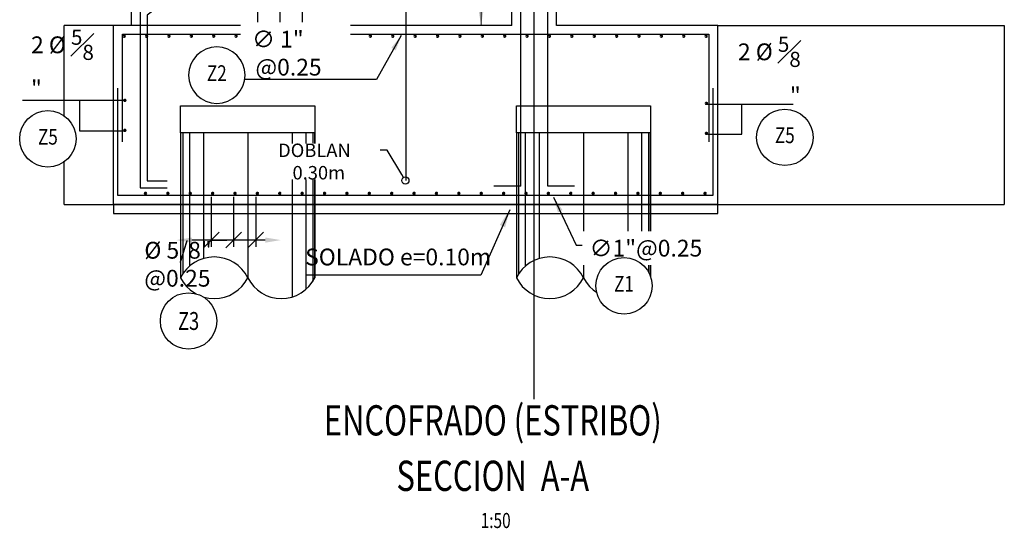
# Model space of a CAD drawing. Units: metres. Extents: x 0 to 545552, y 0 to 17328701.
# Drawn here: x 272759 to 272770, y 8664120 to 8664125 of the extents above; entities that cross this region are included whole.
import ezdxf
from ezdxf import colors
from ezdxf.entities.mleader import LeaderData, LeaderLine
from ezdxf.enums import TextEntityAlignment as Align
from ezdxf.math import Vec2, Vec3

# ---------------------------------------------------------------- set-up
doc = ezdxf.new("R2010")
doc.units = ezdxf.units.M
doc.set_wipeout_variables(frame=1)
doc.header["$PDMODE"] = 66
doc.linetypes.add('DASHED2', pattern=[0.375, 0.25, -0.125])
doc.layers.get('0').update_dxf_attribs({"color": 251})
for name, color, linetype in [('0 PILOTES', 7, 'Continuous'), ('05_VIEW', 7, 'Continuous'), ('40GENE-011-DIM', 40, 'Continuous'), ('40GENE-104-SYMBOL', 2, 'Continuous'), ('40GENE-106-TEXT', 7, 'Continuous'), ('40GENE-108-TITLE', 6, 'Continuous'), ('A-ESTRIBOS', 3, 'Continuous'), ('ACERO', 4, 'Continuous'), ('ARMADURA', 1, 'Continuous'), ('EJE', 10, 'Continuous'), ('G-ACOTADO', 9, 'Continuous'), ('G-TEXTOS-NOTAS', 7, 'Continuous')]:
    doc.layers.add(name, color=color, linetype=linetype)
for name, color, linetype, lineweight in [('40GENE-006-SIMBOLOGIA', 2, 'Continuous', 30), ('40GENE-010-TITU', 6, 'Continuous', 30), ('40GENE-102-DIMENSION', 40, 'Continuous', 30), ('Acero 02', 131, 'Continuous', 20)]:
    doc.layers.add(name, color=color, linetype=linetype, lineweight=lineweight)
doc.styles.add('ACOTACIÓN', font='romans.shx')
doc.styles.add('ROMANS', font='romans.shx')
doc.styles.add('ROMANS-SP', font='romans.shx', dxfattribs={"width": 0.75})
doc.dimstyles.new('Esc. 100--', dxfattribs={"dimscale": 0.1, "dimtxt": 1.5, "dimasz": 1, "dimexe": 1, "dimexo": 2, "dimgap": 0.75, "dimtad": 1, "dimzin": 1, "dimdsep": 46, "dimtxsty": 'ACOTACIÓN', "dimcen": 0.7, "dimclrd": 256, "dimclre": 256, "dimclrt": 7, "dimaunit": 1, "dimadec": 3, "dimazin": 0, "dimtfac": 1, "dimtmove": 2, "dimatfit": 3, "dimfxl": 2, "dimfxlon": 1, "dimtfill": 1, "dimlwd": 9, "dimlwe": 5, "dimarcsym": 0})
doc.dimstyles.new('SNC-LAVALIN', dxfattribs={"dimscale": 0, "dimtxt": 3, "dimasz": 3.5, "dimexe": 1.5, "dimexo": 0.05, "dimgap": 2, "dimtad": 1, "dimzin": 1, "dimdsep": 46, "dimtxsty": 'ROMANS', "dimcen": 0.09, "dimclrd": 256, "dimclre": 256, "dimclrt": 7, "dimadec": 0, "dimazin": 0, "dimtfac": 1, "dimtix": 1, "dimtofl": 0, "dimtmove": 2, "dimatfit": 3, "dimfxl": 1, "dimtfill": 1, "dimtolj": 1, "dimarcsym": 0})
doc.dimstyles.new('SNC-LAVALIN rv', dxfattribs={"dimtxt": 0.2, "dimasz": 0.2, "dimexe": 0.3, "dimexo": 0.3, "dimgap": 0.2, "dimtad": 1, "dimzin": 3, "dimdsep": 46, "dimtxsty": 'ROMANS', "dimcen": 0.09, "dimclrd": 256, "dimclre": 256, "dimclrt": 7, "dimadec": 0, "dimazin": 0, "dimtfac": 1, "dimtix": 1, "dimtofl": 0, "dimtmove": 2, "dimatfit": 3, "dimfxl": 0.5, "dimfxlon": 1, "dimtfill": 1, "dimtolj": 1, "dimarcsym": 0})

# ---------------------------------------------------------------- blocks, each defined once
blk = doc.blocks.new('PILOTES')
at = {"layer": '0 PILOTES', "color": 8}
for p, q in [((272709.771, 8664659.062), (272709.771, 8664657.444)), ((272709.795, 8664659.062), (272709.795, 8664657.485)), ((272709.871, 8664659.062), (272709.871, 8664657.573)), ((272710.025, 8664659.062), (272710.025, 8664657.658)), ((272710.521, 8664659.062), (272710.521, 8664657.444)), ((272711.017, 8664659.062), (272711.017, 8664657.229)), ((272711.17, 8664659.062), (272711.17, 8664657.314)), ((272711.247, 8664659.062), (272711.247, 8664657.402)), ((272711.271, 8664659.062), (272711.271, 8664657.444))]:
    blk.add_line(p, q, dxfattribs=at)
at = {"layer": '0 PILOTES', "color": 8, "linetype": 'DASHED2', "ltscale": 15}
blk.add_lwpolyline([(272709.771, 8664659.062), (272709.771, 8664659.362), (272711.271, 8664659.362), (272711.271, 8664659.062)], dxfattribs=at)
at = {"layer": '0 PILOTES', "color": 8}
blk.add_lwpolyline([(272711.271, 8664657.444), (272711.271, 8664659.062), (272709.771, 8664659.062), (272709.771, 8664657.444)], dxfattribs=at)
for centre, start, end in [((272710.146, 8664657.257), 26.5049, 153.4951), ((272710.146, 8664657.631), 206.5049, 333.4951), ((272710.896, 8664657.631), 206.5049, 333.4951)]:
    blk.add_arc(centre, 0.419, start, end, dxfattribs=at)
blk = doc.blocks.new('TITU_01')
at = {"layer": '40GENE-106-TEXT', "style": 'ROMANS', "width": 0.75}
blk.add_attdef('ESCALA', text='', height=2.5, dxfattribs=at).set_placement((-14.18, 14.83), align=Align.MIDDLE_CENTER)
at = {"layer": '40GENE-108-TITLE', "style": 'ROMANS', "width": 0.75}
for tag, p in [('%%UELEVACION1', (-14.37, 31.39)), ('%%UELEVACION2', (-14.37, 22.22))]:
    blk.add_attdef(tag, text='', height=5, dxfattribs=at).set_placement(p, align=Align.MIDDLE_CENTER)
blk = doc.blocks.new('ACERO')
at = {"layer": 'Acero 02'}
h = blk.add_hatch(color=256, dxfattribs=at)
h.dxf.hatch_style = 1
h.paths.add_polyline_path([(-1.8, 0.6, 1), (1.2, 0.6, 1)])
at = {"layer": 'Acero 02', "const_width": 15}
blk.add_lwpolyline([(-7.7, 0, 1), (7.7, 0, 1)], format="xyb", close=True, dxfattribs=at)
blk = doc.blocks.new('_Oblique')
at = {"color": 0, "linetype": 'ByBlock', "lineweight": -2}
blk.add_line((-0.5, -0.5), (0.5, 0.5), dxfattribs=at)
blk = doc.blocks.new('*D1675')
at = {"layer": '40GENE-102-DIMENSION', "lineweight": -2, "transparency": 16777216}
for p, q in [((272761.295, 8664124.998), (272761.295, 8664125.556)), ((272761.793, 8664125.481), (272761.295, 8664125.481)), ((272761.793, 8664124.998), (272761.793, 8664125.556))]:
    blk.add_line(p, q, dxfattribs=at)
at = {"layer": 'Defpoints', "color": 0, "transparency": 16777216}
for p in [(272761.295, 8664125.481), (272761.295, 8664124.995, -2595.516), (272761.793, 8664124.995, -2595.516)]:
    blk.add_point(p, dxfattribs=at)
at = {"layer": '40GENE-102-DIMENSION', "lineweight": -2, "transparency": 16777216, "xscale": 0.1750000000621064, "yscale": 0.1750000000621064, "zscale": 0.1750000000621064, "rotation": 180}
blk.add_blockref('_Oblique', (272761.295, 8664125.481), dxfattribs=at)
at = {"layer": '40GENE-102-DIMENSION', "lineweight": -2, "transparency": 16777216, "xscale": 0.1750000000621064, "yscale": 0.1750000000621064, "zscale": 0.1750000000621064}
blk.add_blockref('_Oblique', (272761.793, 8664125.481), dxfattribs=at)
blk = doc.blocks.new('*D1676')
at = {"layer": '40GENE-102-DIMENSION', "lineweight": -2, "transparency": 16777216}
for p, q in [((272761.544, 8664125.481), (272761.369, 8664125.481)), ((272761.544, 8664124.998), (272761.544, 8664125.556)), ((272761.544, 8664124.998), (272761.544, 8664125.556)), ((272761.544, 8664125.481), (272761.719, 8664125.481))]:
    blk.add_line(p, q, dxfattribs=at)
at = {"layer": 'Defpoints', "color": 0, "transparency": 16777216}
for p in [(272761.544, 8664125.481), (272761.544, 8664124.995, -2595.516), (272761.544, 8664124.995, -2595.516)]:
    blk.add_point(p, dxfattribs=at)
at = {"layer": '40GENE-102-DIMENSION', "lineweight": -2, "transparency": 16777216, "xscale": 0.1750000000621064, "yscale": 0.1750000000621064, "zscale": 0.1750000000621064}
blk.add_blockref('_Oblique', (272761.544, 8664125.481), dxfattribs=at)
at = {"layer": '40GENE-102-DIMENSION', "lineweight": -2, "transparency": 16777216, "xscale": 0.1750000000621064, "yscale": 0.1750000000621064, "zscale": 0.1750000000621064, "rotation": 180}
blk.add_blockref('_Oblique', (272761.544, 8664125.481), dxfattribs=at)
blk = doc.blocks.new('*D1677')
at = {"layer": '40GENE-102-DIMENSION', "lineweight": -2, "transparency": 16777216}
blk.add_line((272762.008, 8664125.481), (272761.192, 8664125.481), dxfattribs=at)
at = {"layer": '40GENE-102-DIMENSION', "transparency": 16777216}
for points in [[(272761.192, 8664125.511), (272761.192, 8664125.452), (272761.017, 8664125.481)], [(272762.008, 8664125.511), (272762.008, 8664125.452), (272762.183, 8664125.481)]]:
    blk.add_solid(points, dxfattribs=at)
at = {"layer": 'Defpoints', "color": 0, "transparency": 16777216}
for p in [(272761.017, 8664125.481), (272761.017, 8664125.04), (272762.183, 8664125.025)]:
    blk.add_point(p, dxfattribs=at)
blk = doc.blocks.new('_DotBlank')
at = {"color": 0, "linetype": 'ByBlock', "lineweight": -2}
blk.add_line((-0.5, 0), (-1, 0), dxfattribs=at)
blk.add_circle((0, 0), 0.5, dxfattribs=at)
blk = doc.blocks.new('EJE_01')
blk.add_wipeout([(0, 15), (0.7, 14.97), (1.17, 14.92), (1.77, 14.82), (2.31, 14.7), (2.85, 14.54), (3.37, 14.35), (3.95, 14.09), (4.44, 13.83), (4.78, 13.62), (5.01, 13.48), (5.38, 13.21), (5.82, 12.87), (6.13, 12.59), (6.45, 12.28), (6.74, 11.96), (7.06, 11.59), (7.27, 11.31), (7.49, 10.99), (7.64, 10.76), (7.82, 10.45), (7.94, 10.23), (8.09, 9.95), (8.21, 9.69), (8.35, 9.36), (8.45, 9.1), (8.56, 8.77), (8.69, 8.33), (8.8, 7.91), (8.88, 7.48), (8.93, 7.13), (8.98, 6.65), (9, 6), (8.99, 5.62), (8.95, 5.02), (8.88, 4.52), (8.77, 4), (8.68, 3.64), (8.54, 3.17), (8.35, 2.65), (8.15, 2.19), (7.92, 1.73), (7.68, 1.31), (7.38, 0.85), (7.02, 0.37), (6.81, 0.12), (6.49, -0.23), (6.09, -0.62), (5.71, -0.96), (5.55, -1.08), (5.3, -1.28), (5.07, -1.43), (4.75, -1.65), (4.38, -1.86), (4.03, -2.05), (3.7, -2.2), (3.29, -2.38), (2.86, -2.53), (2.52, -2.64), (2, -2.78), (1.43, -2.88), (1, -2.94), (0.57, -2.98), (0, -3), (-0.19, -3), (-0.6, -2.98), (-0.91, -2.95), (-1.27, -2.91), (-1.69, -2.84), (-2.01, -2.77), (-2.43, -2.67), (-2.9, -2.52), (-3.13, -2.44), (-3.54, -2.27), (-4.01, -2.06), (-4.35, -1.88), (-4.65, -1.71), (-5.05, -1.45), (-5.3, -1.28), (-5.58, -1.06), (-5.89, -0.81), (-6.23, -0.5), (-6.55, -0.17), (-6.79, 0.09), (-7.03, 0.38), (-7.36, 0.82), (-7.64, 1.24), (-7.84, 1.58), (-8.1, 2.09), (-8.3, 2.52), (-8.45, 2.9), (-8.58, 3.27), (-8.67, 3.6), (-8.78, 4.02), (-8.88, 4.53), (-8.93, 4.87), (-8.96, 5.19), (-8.99, 5.56), (-9, 5.81), (-9, 6), (-9, 6.25), (-8.99, 6.49), (-8.97, 6.75), (-8.94, 7.06), (-8.89, 7.38), (-8.81, 7.82), (-8.65, 8.48), (-8.5, 8.96), (-8.28, 9.54), (-8.03, 10.07), (-7.79, 10.5), (-7.53, 10.92), (-7.24, 11.34), (-6.68, 12.03), (-6.41, 12.32), (-5.9, 12.8), (-5.56, 13.08), (-5, 13.48), (-4.61, 13.73), (-3.99, 14.07), (-3.53, 14.28), (-3.13, 14.44), (-2.58, 14.62), (-2.16, 14.74), (-1.5, 14.87), (-1.15, 14.93), (-0.87, 14.96), (-0.55, 14.98), (-0.33, 14.99)])
at = {"layer": '40GENE-006-SIMBOLOGIA'}
blk.add_circle((0, 6), 9, dxfattribs=at)
at = {"layer": '40GENE-010-TITU', "style": 'ROMANS', "width": 0.8}
blk.add_attdef('COL', text='', height=5, dxfattribs=at).set_placement((0, 6), align=Align.MIDDLE)
blk = doc.blocks.new('*D1678')
at = {"layer": '40GENE-102-DIMENSION', "lineweight": -2, "transparency": 16777216}
for p, q in [((272760.774, 8664123.211), (272760.774, 8664122.653)), ((272760.774, 8664123.211), (272760.774, 8664122.653)), ((272760.774, 8664122.728), (272760.599, 8664122.728)), ((272760.774, 8664122.728), (272760.949, 8664122.728))]:
    blk.add_line(p, q, dxfattribs=at)
at = {"layer": 'Defpoints', "color": 0, "transparency": 16777216}
for p in [(272760.774, 8664123.214, 0), (272760.774, 8664123.214, 0), (272760.774, 8664122.728)]:
    blk.add_point(p, dxfattribs=at)
at = {"layer": '40GENE-102-DIMENSION', "lineweight": -2, "transparency": 16777216, "xscale": 0.1750000000621064, "yscale": 0.1750000000621064, "zscale": 0.1750000000621064}
blk.add_blockref('_Oblique', (272760.774, 8664122.728), dxfattribs=at)
at = {"layer": '40GENE-102-DIMENSION', "lineweight": -2, "transparency": 16777216, "xscale": 0.1750000000621064, "yscale": 0.1750000000621064, "zscale": 0.1750000000621064, "rotation": 180}
blk.add_blockref('_Oblique', (272760.774, 8664122.728), dxfattribs=at)
blk = doc.blocks.new('*D1679')
at = {"layer": '40GENE-102-DIMENSION', "lineweight": -2, "transparency": 16777216}
blk.add_line((272761.377, 8664122.728), (272760.559, 8664122.728), dxfattribs=at)
at = {"layer": '40GENE-102-DIMENSION', "transparency": 16777216}
for points in [[(272760.559, 8664122.757), (272760.559, 8664122.699), (272760.384, 8664122.728)], [(272761.377, 8664122.757), (272761.377, 8664122.699), (272761.552, 8664122.728)]]:
    blk.add_solid(points, dxfattribs=at)
at = {"layer": 'Defpoints', "color": 0, "transparency": 16777216}
for p in [(272760.384, 8664123.144, 751.752), (272761.552, 8664123.194, 0), (272760.384, 8664122.728)]:
    blk.add_point(p, dxfattribs=at)
blk = doc.blocks.new('*D1680')
at = {"layer": '40GENE-102-DIMENSION', "lineweight": -2, "transparency": 16777216}
for p, q in [((272761.023, 8664123.211), (272761.023, 8664122.653)), ((272761.272, 8664123.211), (272761.272, 8664122.653)), ((272761.272, 8664122.728), (272761.023, 8664122.728))]:
    blk.add_line(p, q, dxfattribs=at)
at = {"layer": 'Defpoints', "color": 0, "transparency": 16777216}
for p in [(272761.023, 8664123.214, 0), (272761.272, 8664123.214, 0), (272761.023, 8664122.728)]:
    blk.add_point(p, dxfattribs=at)
at = {"layer": '40GENE-102-DIMENSION', "lineweight": -2, "transparency": 16777216, "xscale": 0.1750000000621064, "yscale": 0.1750000000621064, "zscale": 0.1750000000621064, "rotation": 180}
blk.add_blockref('_Oblique', (272761.023, 8664122.728), dxfattribs=at)
at = {"layer": '40GENE-102-DIMENSION', "lineweight": -2, "transparency": 16777216, "xscale": 0.1750000000621064, "yscale": 0.1750000000621064, "zscale": 0.1750000000621064}
blk.add_blockref('_Oblique', (272761.272, 8664122.728), dxfattribs=at)

msp = doc.modelspace()

# ---------------------------------------------------------------- linework, layer by layer
at = {"color": 150}
for p, q in [((272766.43178, 8664123.124696, -751.752023), (272759.68178, 8664123.124696, -751.752023)), ((272759.68178, 8664123.124696, -751.752023), (272759.68178, 8664123.02422, -751.752023)), ((272766.43178, 8664123.02422, -751.752023), (272766.43178, 8664123.124696, -751.752023)), ((272759.68178, 8664123.02422, -751.752023), (272766.43178, 8664123.02422, -751.752023))]:
    msp.add_line(p, q, dxfattribs=at)
at = {"layer": '05_VIEW', "color": 1, "linetype": 'Continuous', "lineweight": -3}
msp.add_line((272764.38178, 8664120.951033), (272764.38178, 8664139.122449, -125.351878), dxfattribs=at)
at = {"layer": '40GENE-102-DIMENSION'}
for points, elevation in [([(272759.809361, 8664124.287156), (272758.667418, 8664124.286875)], 2182.378669), ([(272766.304939, 8664124.244537), (272767.274034, 8664124.244537)], 1430.626645)]:
    msp.add_lwpolyline(points, dxfattribs=dict(at, elevation=elevation))
at = {"layer": 'A-ESTRIBOS', "color": 8}
for p, q in [((272766.43178, 8664125.124696), (272769.63178, 8664125.124696)), ((272769.63178, 8664125.124696), (272769.63178, 8664123.124696)), ((272759.13178, 8664123.124696, -125.351878), (272769.63178, 8664123.124696, -125.351878))]:
    msp.add_line(p, q, dxfattribs=at)
msp.add_lwpolyline([(272759.13178, 8664123.124696), (272759.13178, 8664125.124696)], dxfattribs=at)
at = {"layer": 'A-ESTRIBOS', "color": 3}
msp.add_lwpolyline([(272766.43178, 8664123.124696), (272759.68178, 8664123.124696)], dxfattribs=at)
at = {"layer": 'ACERO'}
for points, elevation in [([(272765.23178, 8664129.012545), (272764.942458, 8664129.012545), (272759.98178, 8664125.274904), (272759.98178, 8664123.311366), (272760.28178, 8664123.311366)], -125.351878), ([(272762.949076, 8664127.610112), (272762.949076, 8664123.391599)], -751.752023), ([(272761.897887, 8664126.624696), (272760.05678, 8664125.237508), (272760.05678, 8664123.390805), (272760.28178, 8664123.390805)], -125.351878)]:
    msp.add_lwpolyline(points, dxfattribs=dict(at, elevation=elevation))
at = {"layer": 'ARMADURA', "color": 4}
for p, q in [((272764.23178, 8664123.328241, -751.752023), (272764.23178, 8664128.980425, -751.752023)), ((272764.53178, 8664123.328241, -751.752023), (272764.534523, 8664128.971399, -751.752023))]:
    msp.add_line(p, q, dxfattribs=at)
at = {"layer": 'ARMADURA'}
for p, q in [((272764.13178, 8664125.124696), (272764.13178, 8664128.112545, -125.351878)), ((272764.63178, 8664125.124696), (272764.63178, 8664128.112545, -125.351878)), ((272759.88178, 8664125.124696), (272759.88178, 8664125.324766, -24.841428)), ((272759.88178, 8664125.124696), (272759.68178, 8664125.124696))]:
    msp.add_line(p, q, dxfattribs=at)
for points in [[(272759.68178, 8664123.124696), (272759.68178, 8664125.124696)], [(272764.13178, 8664125.124696), (272759.78178, 8664125.124696)], [(272766.43178, 8664125.124696), (272764.63178, 8664125.124696)], [(272766.43178, 8664123.124696), (272766.43178, 8664125.124696)]]:
    msp.add_lwpolyline(points, dxfattribs=at)
at = {"layer": 'ARMADURA', "color": 4}
for points in [[(272759.78178, 8664123.824696), (272759.78178, 8664125.024696), (272766.33178, 8664125.024696), (272766.33178, 8664123.824696)], [(272766.377355, 8664124.424696), (272766.377355, 8664123.224696), (272759.731204, 8664123.224696), (272759.731204, 8664124.424696)], [(272764.23178, 8664123.328241), (272763.93178, 8664123.328241)], [(272764.831755, 8664123.328241), (272764.53178, 8664123.328241)]]:
    msp.add_lwpolyline(points, dxfattribs=at)
at = {"layer": 'EJE', "color": 8}
msp.add_line((272759.68178, 8664125.124696), (272759.13178, 8664125.124696), dxfattribs=at)
at = {"layer": 'G-ACOTADO', "elevation": 1430.626645, "flags": 128}
msp.add_lwpolyline([(272766.322015, 8664123.909026), (272766.698621, 8664123.90902), (272766.698621, 8664124.244537)], dxfattribs=at)

# ---------------------------------------------------------------- block references
at = {"layer": '0 PILOTES', "color": 6}
for p in [(50.660941, -535.136818), (54.410941, -535.136818)]:
    msp.add_blockref('PILOTES', p, dxfattribs=at)
at = {"layer": '40GENE-011-DIM', "xscale": 0.00125, "yscale": 0.00125, "zscale": 0.00125, "row_count": 1, "row_spacing": 0.25, "column_spacing": -0.25}
for p, column_count in [((272766.301439, 8664125.003942, 1430.626645), 27), ((272766.289825, 8664123.249479, 1430.626645), 26)]:
    msp.add_blockref('ACERO', p, dxfattribs=dict(at, column_count=column_count))
at = {"layer": '40GENE-011-DIM', "xscale": -0.00125, "yscale": 0.00125, "zscale": 0.00125, "rotation": 180}
for p in [(272759.809361, 8664124.287156, 2182.378669), (272766.304833, 8664124.253521, 1430.626645), (272759.809361, 8664123.952799, 2182.378669), (272766.304833, 8664123.919164, 1430.626645)]:
    msp.add_blockref('ACERO', p, dxfattribs=at)
at = {"layer": '40GENE-108-TITLE', "xscale": 0.0675, "yscale": 0.0675, "zscale": 0.0675}
msp.add_blockref('TITU_01', (272764.88867, 8664118.59697, -125.351878), dxfattribs=at).add_auto_attribs({'%%UELEVACION1': 'ENCOFRADO (ESTRIBO)', '%%UELEVACION2': '%%USECCION  A-A', 'ESCALA': ' 1:50'})

# ---------------------------------------------------------------- texts
at = {"layer": '40GENE-102-DIMENSION', "color": 7, "char_height": 0.1875, "style": 'ROMANS-SP'}
for insert, attachment_point in [((272758.761471, 8664124.326265, 2182.378669), 7), ((272767.358438, 8664124.247884, 1430.626645), 9)]:
    msp.add_mtext('\\A1;2 %%C {\\H0.9x;\\S5#8;}"', dxfattribs=dict(at, insert=insert, attachment_point=attachment_point))
at = {"layer": 'G-TEXTOS-NOTAS', "insert": (272761.822722, 8664122.632835, -72.877402), "char_height": 0.1875, "width": 2.65857838, "attachment_point": 1, "rotation": 0.0247657, "line_spacing_factor": 1.2, "style": 'ROMANS-SP'}
msp.add_mtext('{\\Fromans,bigfont|c128;\\C7;SOLADO \\Fromans,bigfont|c0;e\\Fromans,bigfont|c128;=\\Fromans,bigfont|c0;0.10m\\Fromans,bigfont|c128;\\P} ', dxfattribs=at)

# ---------------------------------------------------------------- dimensions: what is measured, and where the dimension line sits
at = {"layer": '40GENE-102-DIMENSION'}
for base, p1, p2, override, picture, middle in [((272761.295483, 8664125.480717), (272761.793283, 8664124.995039, -2595.515869), (272761.295483, 8664124.995039, -2595.515869), {"dimscale": 0.05, "dimlfac": -500, "dimblk1": 'Oblique', "dimblk2": 'Oblique', "dimsah": 1}, '*D1675', (272761.544383, 8664125.480717)), ((272761.544383, 8664125.481429), (272761.544383, 8664124.995039, -2595.515869), (272761.544383, 8664124.995039, -2595.515869), {"dimscale": 0.05, "dimlfac": -500, "dimblk1": 'Oblique', "dimblk2": 'Oblique', "dimsah": 1}, '*D1676', (272761.544383, 8664125.481429)), ((272761.016797, 8664125.481429), (272762.182718, 8664125.024696), (272761.016797, 8664125.039624), {"dimscale": 0.05, "dimlfac": -500, "dimsah": 1, "dimse1": 1, "dimse2": 1, "dimsd1": 0}, '*D1677', (272761.599757, 8664125.481429)), ((272760.384468, 8664122.72821, 3282.035069), (272761.552197, 8664123.193888, 3282.035069), (272760.384468, 8664123.143888, 4033.787092), {"dimscale": 0.05, "dimlfac": -500, "dimsah": 1, "dimse1": 1, "dimse2": 1, "dimsd1": 0}, '*D1679', (272760.968333, 8664122.72821, 3282.035069)), ((272760.773928, 8664122.72821, 3282.035069), (272760.773928, 8664123.213888, 3282.035069), (272760.773928, 8664123.213888, 3282.035069), {"dimscale": 0.05, "dimlfac": -500, "dimblk1": 'Oblique', "dimblk2": 'Oblique', "dimsah": 1}, '*D1678', (272760.773928, 8664122.72821, 3282.035069)), ((272761.022828, 8664122.72821, 3282.035069), (272761.271728, 8664123.213888, 3282.035069), (272761.022828, 8664123.213888, 3282.035069), {"dimscale": 0.05, "dimlfac": -500, "dimblk1": 'Oblique', "dimblk2": 'Oblique', "dimsah": 1}, '*D1680', (272761.147278, 8664122.72821, 3282.035069))]:
    dim = msp.add_linear_dim(base=base, p1=p1, p2=p2, angle=180, text=' ', dimstyle='SNC-LAVALIN', override=override, dxfattribs=at)
    dim.commit()
    dim.dimension.update_dxf_attribs({"geometry": picture, "text_midpoint": middle})

# ---------------------------------------------------------------- leaders
at = {"layer": '40GENE-011-DIM', "color": 4}
msp.add_leader([(272763.788112, 8664125.124696, -751.752023), (272763.77975, 8664128.112545, -751.752023)], dimstyle='Esc. 100--', override={"dimasz": 2, "dimtad": 0}, dxfattribs=at)
at = {"layer": 'G-ACOTADO'}
msp.add_leader([(272764.108248, 8664123.066335, -72.877402), (272763.783818, 8664122.337978, -72.877402), (272761.83017, 8664122.337978, -72.877402)], dimstyle='SNC-LAVALIN rv', override={"dimgap": 0.2, "dimtad": 0}, dxfattribs=at)

# ---------------------------------------------------------------- next in the draw order: block references
at = {"layer": '40GENE-104-SYMBOL'}
ref = msp.add_blockref('EJE_01', (272760.521351, 8664122.034908), dxfattribs=dict(at, xscale=0.035, yscale=0.035, zscale=0.035, rotation=180.0088529697721))
ref.add_attrib('1', 'Z3', dxfattribs={"layer": '40GENE-108-TITLE', "color": 7, "height": 0.2, "style": 'ROMANS', "width": 0.75}).set_placement((272760.521384, 8664121.824908), align=Align.MIDDLE_CENTER)
at = {"layer": 'G-ACOTADO'}
ref = msp.add_blockref('EJE_01', (272758.949811, 8664123.648545, 2182.378669), dxfattribs=dict(at, xscale=0.035, yscale=0.035, zscale=0.035))
ref.add_attrib('COL', 'Z5', dxfattribs={"layer": '40GENE-010-TITU', "color": 7, "height": 0.175, "style": 'ROMANS', "width": 0.8}).set_placement((272758.949811, 8664123.858545, 2182.378669), align=Align.MIDDLE)
ref = msp.add_blockref('EJE_01', (272767.180388, 8664123.664781, 1430.626645), dxfattribs=dict(at, xscale=0.035, yscale=0.035, zscale=0.035))
ref.add_attrib('COL', 'Z5', dxfattribs={"layer": '40GENE-010-TITU', "color": 7, "height": 0.175, "style": 'ROMANS', "width": 0.8}).set_placement((272767.180388, 8664123.874781, 1430.626645), align=Align.MIDDLE)

# ---------------------------------------------------------------- next in the draw order: texts
at = {"layer": '40GENE-102-DIMENSION', "color": 7, "char_height": 0.1875, "attachment_point": 7, "style": 'ROMANS-SP', "bg_fill": 2}
for s, insert in [('\\A1;\\pi-0.20089,l0.38839,t0.38839;{\\C0;∅ 1\\H0.99999x;" @0.25}', (272761.195227, 8664124.564595, 4777.894538)), ('\\A1;\\pi-0.20089,l0.38839,t0.38839;{\\C0;∅1\\H0.99999x;"@0.25}', (272764.965014, 8664122.544004, 73.236477))]:
    msp.add_mtext(s, dxfattribs=dict(at, insert=insert))

# ---------------------------------------------------------------- next in the draw order: leaders
at = {"layer": '40GENE-102-DIMENSION', "color": 7}
ml = msp.add_multileader_mtext('Standard', dxfattribs=at)
ml.set_content('\\A1;\\pxi-1.0714,l2.0714,t2.0714;{\\C7;DOBLAN 0.30m}', color=7, style='ROMANS-SP')
ml.set_leader_properties(color=252, linetype='ByLayer', lineweight=-1)
ml.set_arrow_properties(name='DOTBLANK')
ml.build(insert=Vec2(0, 0))
ml.multileader.update_dxf_attribs({"dogleg_length": 2, "arrow_head_size": 0.08})
ctx = ml.context
ctx.base_point, ctx.char_height, ctx.arrow_head_size, ctx.landing_gap_size, ctx.plane_origin = Vec3(272761.335086, 8664123.730008, 2182.378669), 0.15, 0.08, 0.036, Vec3(272766.020647, 8664130.725389, 2182.378669)
notes = []
notes.append((ctx, [(0, (1, 1, 0), (272762.740657, 8664123.730008, 2182.378669), (-1, 0), 0.08, [(0, [(272762.942445, 8664123.393247, 2182.378669)], 0, [])])]))
ctx.mtext.insert, ctx.mtext.flow_direction = Vec3(272761.371086, 8664123.805008, 2182.378669), 5
ctx.mtext.has_bg_fill, ctx.mtext.bg_color, ctx.mtext.bg_scale_factor, ctx.mtext.bg_transparency, ctx.mtext.use_window_bg_color = 1, -1073741824, 1, 0, 1
for ctx, leaders in notes:
    for number, flags, end, landing, length, lines in leaders:
        leader = LeaderData()
        leader.index, (leader.has_last_leader_line, leader.has_dogleg_vector, leader.attachment_direction) = number, flags
        leader.last_leader_point, leader.dogleg_vector, leader.dogleg_length = Vec3(end), Vec3(landing), length
        for number, points, colour, breaks in lines:
            line = LeaderLine()
            line.index, line.vertices, line.color, line.breaks = number, Vec3.list(points), colors.encode_raw_color(colour), breaks
            leader.lines.append(line)
        ctx.leaders.append(leader)

# ---------------------------------------------------------------- next in the draw order: linework, layer by layer
at = {"layer": '40GENE-102-DIMENSION', "elevation": 2182.378669}
msp.add_lwpolyline([(272759.809361, 8664123.943815), (272759.305669, 8664123.944312), (272759.305669, 8664124.286875)], dxfattribs=at)

# ---------------------------------------------------------------- next in the draw order: block references
at = {"layer": 'G-ACOTADO'}
ref = msp.add_blockref('EJE_01', (272765.384324, 8664122.007841, 824.9885), dxfattribs=dict(at, xscale=0.035, yscale=0.035, zscale=0.035))
ref.add_attrib('COL', 'Z1', dxfattribs={"layer": '40GENE-010-TITU', "color": 7, "height": 0.175, "style": 'ROMANS', "width": 0.8}).set_placement((272765.384324, 8664122.217841, 824.9885), align=Align.MIDDLE)

# ---------------------------------------------------------------- next in the draw order: texts
at = {"layer": '40GENE-102-DIMENSION', "color": 7, "insert": (272760.026969, 8664122.208148, 3282.035069), "char_height": 0.1875, "attachment_point": 7, "style": 'ROMANS-SP'}
msp.add_mtext('\\A1;{\\C0;%%C 5/8\\H0.99999x;" @0.25}', dxfattribs=at)

# ---------------------------------------------------------------- next in the draw order: leaders
at = {"layer": '40GENE-102-DIMENSION'}
for points in [[(272762.896116, 8664125.011344, 4777.894538), (272762.618973, 8664124.520276, 4777.894538), (272761.13456, 8664124.520276, 4777.894538)], [(272764.597194, 8664123.208483, 73.236477), (272764.849781, 8664122.671571, 73.236477), (272764.918464, 8664122.671571, 73.236477)]]:
    msp.add_leader(points, dimstyle='SNC-LAVALIN', override={"dimscale": 0.05, "dimlfac": -500, "dimse1": 1, "dimse2": 1}, dxfattribs=at)

# ---------------------------------------------------------------- next in the draw order: block references
at = {"layer": 'G-ACOTADO'}
ref = msp.add_blockref('EJE_01', (272760.836494, 8664124.359043), dxfattribs=dict(at, xscale=-0.035, yscale=0.035, zscale=0.035))
ref.add_attrib('COL', 'Z2', dxfattribs={"layer": '40GENE-010-TITU', "color": 7, "height": 0.175, "style": 'ROMANS', "width": 0.8}).set_placement((272760.836494, 8664124.569043), align=Align.MIDDLE)

doc.saveas('drawing.dxf')
